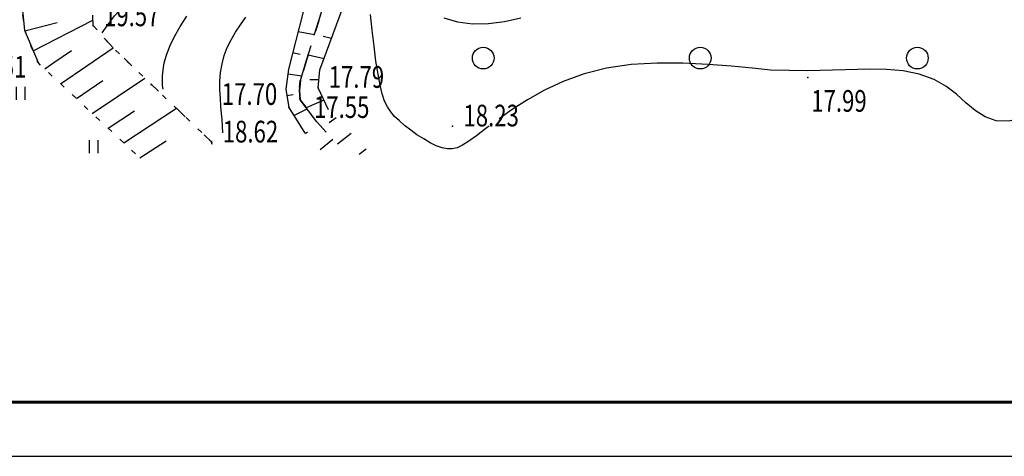
# Model space of a CAD drawing. Units: millimetres. Extents: x 89535 to 597148, y 110936 to 120247.
# Drawn here: x 89747 to 89792, y 119685 to 119705 of the extents above; entities that cross this region are included whole.
import ezdxf

# ---------------------------------------------------------------- set-up
doc = ezdxf.new("R2010")
doc.units = ezdxf.units.MM
doc.linetypes.add('CONTI', pattern=[0])
doc.linetypes.add('STROT', pattern=[1.7, 0.5, -1.2])
for name, color, linetype in [('GOR_BDEFAULT', 212, 'CONTI'), ('GORIZDEFAULT', 32, 'CONTI'), ('OTKOSDEFAULT', 32, 'CONTI'), ('PI_OTDEFAULT', 172, 'CONTI'), ('PI_TTDEFAULT', 5, 'CONTI'), ('SIT_LDEFAULT', 7, 'CONTI'), ('ZAPSKDEFAULT', 7, 'CONTI')]:
    doc.layers.add(name, color=color, linetype=linetype)
doc.layers.add('СПДС_ФОРМАТЫ', color=7, linetype='Continuous', lineweight=25)
doc.styles.add('SHRFT', font='TXT', dxfattribs={"width": 0.75})

# ---------------------------------------------------------------- blocks, each defined once
blk = doc.blocks.new('BL_2004')
at = {"color": 0}
blk.add_circle((0, 0), 0.5, dxfattribs=at)
blk = doc.blocks.new('BL_2011')
at = {"color": 0}
for p, q in [((0, 0), (0, 0.6)), ((0.4, 0), (0.4, 0.6))]:
    blk.add_line(p, q, dxfattribs=at)

msp = doc.modelspace()

# ---------------------------------------------------------------- linework, layer by layer
at = {"layer": 'GOR_BDEFAULT', "color": 34, "true_color": 0x8f4700}
for points in [[(89768.206, 119700.271, 18), (89768.126, 119700.211, 18), (89768.056, 119700.161, 18), (89767.626, 119699.831, 18), (89767.276, 119699.581, 18), (89766.986, 119699.401, 18), (89766.736, 119699.281, 18), (89766.506, 119699.221, 18), (89766.286, 119699.221, 18), (89766.046, 119699.271, 18), (89765.776, 119699.371, 18), (89765.496, 119699.511, 18), (89765.196, 119699.691, 18), (89764.886, 119699.881, 18), (89764.596, 119700.091, 18), (89764.316, 119700.311, 18), (89764.076, 119700.521, 18), (89763.856, 119700.721, 18), (89763.676, 119700.931, 18), (89763.526, 119701.161, 18), (89763.396, 119701.431, 18), (89763.286, 119701.761, 18), (89763.186, 119702.161, 18), (89763.096, 119702.671, 18), (89762.996, 119703.271, 18), (89762.906, 119703.961, 18), (89762.826, 119704.691, 18), (89762.746, 119705.421, 18)], [(89782.886, 119702.831, 18), (89781.166, 119702.851, 18), (89780.346, 119702.941, 18), (89779.376, 119703.041, 18), (89778.296, 119703.121, 18), (89777.136, 119703.181, 18), (89775.946, 119703.181, 18), (89774.756, 119703.111, 18), (89773.616, 119702.941, 18), (89772.586, 119702.681, 18), (89771.626, 119702.331, 18), (89770.756, 119701.931, 18), (89769.976, 119701.491, 18), (89769.276, 119701.041, 18), (89768.666, 119700.611, 18)], [(89782.886, 119702.831, 18), (89781.166, 119702.851, 18), (89780.346, 119702.941, 18), (89779.376, 119703.041, 18), (89778.296, 119703.121, 18), (89777.136, 119703.181, 18), (89775.946, 119703.181, 18), (89775.743, 119703.169, 18)], [(89799.912, 119702.967, 18), (89797.957, 119703.131, 18), (89796.596, 119702.841, 18), (89795.896, 119702.371, 18), (89795.136, 119701.861, 18), (89794.346, 119701.381, 18), (89793.566, 119700.971, 18), (89792.816, 119700.661, 18), (89792.146, 119700.501, 18), (89791.566, 119700.521, 18), (89791.066, 119700.701, 18), (89790.606, 119700.991, 18), (89790.176, 119701.351, 18), (89789.736, 119701.741, 18), (89789.246, 119702.111, 18), (89788.706, 119702.431, 18), (89788.026, 119702.671, 18), (89787.286, 119702.821, 18), (89786.516, 119702.891, 18), (89785.746, 119702.901, 18), (89782.886, 119702.831, 18)]]:
    msp.add_polyline3d(points, dxfattribs=at)
at = {"layer": 'GORIZDEFAULT', "color": 32}
for points in [[(89750.616, 119704.891, 19.5), (89750.946, 119705.351, 19.5), (89751.156, 119705.581, 19.5), (89751.396, 119705.851, 19.5), (89751.656, 119706.151, 19.5), (89751.946, 119706.461, 19.5), (89752.236, 119706.781, 19.5), (89752.526, 119707.111, 19.5), (89752.806, 119707.441, 19.5), (89753.076, 119707.761, 19.5), (89753.326, 119708.071, 19.5), (89753.546, 119708.351, 19.5), (89753.756, 119708.621, 19.5), (89753.946, 119708.861, 19.5), (89754.096, 119709.071, 19.5), (89754.236, 119709.251, 19.5), (89754.586, 119709.731, 19.5), (89754.616, 119709.841, 19.5)], [(89753.186, 119701.981, 19), (89753.166, 119702.141, 19), (89753.156, 119702.341, 19), (89753.156, 119702.591, 19), (89753.186, 119702.871, 19), (89753.236, 119703.191, 19), (89753.346, 119703.551, 19), (89753.496, 119703.961, 19), (89753.716, 119704.401, 19), (89753.976, 119704.861, 19), (89754.276, 119705.341, 19)], [(89755.946, 119699.971, 18.5), (89755.916, 119700.581, 18.5), (89755.886, 119700.861, 18.5), (89755.856, 119701.181, 18.5), (89755.826, 119701.541, 18.5), (89755.806, 119701.941, 18.5), (89755.806, 119702.341, 18.5), (89755.836, 119702.751, 18.5), (89755.906, 119703.151, 18.5), (89756.006, 119703.531, 18.5), (89756.146, 119703.901, 18.5), (89756.326, 119704.251, 18.5), (89756.526, 119704.601, 18.5), (89756.756, 119704.951, 18.5), (89757.006, 119705.301, 18.5)], [(89766.126, 119705.271, 18.5), (89766.756, 119705.081, 18.5), (89767.446, 119704.991, 18.5), (89768.176, 119705.011, 18.5), (89768.916, 119705.101, 18.5), (89769.666, 119705.261, 18.5)], [(89750.386, 119704.571, 19.5), (89750.616, 119704.891, 19.5)]]:
    msp.add_polyline3d(points, dxfattribs=at)
at = {"layer": 'OTKOSDEFAULT', "color": 32}
for p, q in [((89760.416, 119702.871, 17.818), (89762.516, 119708.611, 18.005)), ((89760.326, 119708.231, 18.309), (89758.966, 119702.901, 17.847)), ((89746.636, 119706.291, 21.804), (89746.806, 119704.691, 21.606)), ((89746.816, 119704.661), (89748.306, 119705.051)), ((89747.206, 119703.741), (89749.956, 119705.161)), ((89746.806, 119704.691, 21.606), (89747.426, 119703.201, 21.51)), ((89759.406, 119704.631), (89760.166, 119704.491)), ((89760.946, 119704.321), (89760.556, 119704.411)), ((89748.466, 119702.231), (89750.886, 119703.891)), ((89748.156, 119703.201), (89748.976, 119703.761)), ((89759.156, 119703.661), (89759.506, 119703.591)), ((89760.606, 119703.381), (89759.866, 119703.551)), ((89747.736, 119702.911), (89748.156, 119703.201)), ((89749.926, 119700.861), (89752.346, 119702.491)), ((89758.966, 119702.901, 17.847), (89758.846, 119701.981, 17.769)), ((89758.936, 119702.681), (89759.576, 119702.591)), ((89760.326, 119702.041, 17.792), (89760.416, 119702.871, 17.818)), ((89749.196, 119701.551), (89750.406, 119702.371)), ((89760.326, 119702.411), (89759.946, 119702.411)), ((89760.816, 119701.021, 17.75), (89760.326, 119702.041, 17.792)), ((89758.846, 119701.981, 17.769), (89758.976, 119701.131, 17.697)), ((89758.886, 119701.691), (89759.176, 119701.731)), ((89758.976, 119701.131, 17.697), (89759.726, 119699.951, 17.7)), ((89760.596, 119701.471), (89759.786, 119701.121)), ((89750.656, 119700.181), (89751.866, 119700.981)), ((89751.386, 119699.501), (89753.806, 119701.101)), ((89759.206, 119700.771), (89759.826, 119701.071)), ((89761.166, 119700.661), (89760.836, 119700.431)), ((89759.746, 119699.931), (89759.846, 119700.011)), ((89761.856, 119699.931), (89761.226, 119699.451)), ((89752.116, 119698.811), (89753.326, 119699.601)), ((89760.426, 119699.191), (89761.016, 119699.671)), ((89762.546, 119699.211), (89762.226, 119698.961))]:
    msp.add_line(p, q, dxfattribs=at)
at = {"layer": 'OTKOSDEFAULT', "color": 32, "linetype": 'STROT'}
for p, q in [((89749.966, 119704.891, 19.568), (89749.846, 119708.051, 19.771)), ((89759.796, 119703.321, 17.624), (89761.386, 119708.371, 17.824)), ((89761.386, 119708.371, 17.824), (89759.796, 119703.321, 17.624)), ((89750.886, 119703.891, 19.4), (89749.966, 119704.891, 19.568)), ((89755.436, 119699.531, 18.622), (89750.886, 119703.891, 19.4)), ((89759.516, 119702.371, 17.587), (89759.796, 119703.321, 17.624)), ((89759.796, 119703.321, 17.624), (89759.516, 119702.371, 17.587)), ((89759.466, 119701.931, 17.57), (89759.516, 119702.371, 17.587)), ((89759.516, 119702.371, 17.587), (89759.466, 119701.931, 17.57)), ((89759.506, 119701.491, 17.554), (89759.466, 119701.931, 17.57)), ((89759.466, 119701.931, 17.57), (89759.506, 119701.491, 17.554)), ((89760.266, 119700.471, 17.52), (89759.506, 119701.491, 17.554)), ((89759.506, 119701.491, 17.554), (89760.266, 119700.471, 17.52))]:
    msp.add_line(p, q, dxfattribs=at)
at = {"layer": 'PI_TTDEFAULT', "color": 7}
for p in [(89749.966, 119704.891, 19.568), (89747.426, 119703.201, 21.51), (89782.886, 119702.511, 17.992), (89782.886, 119702.511, 17.992), (89760.326, 119702.041, 17.792), (89758.976, 119701.131, 17.697), (89759.506, 119701.491, 17.554), (89766.526, 119700.271, 18.235), (89755.436, 119699.531, 18.622)]:
    msp.add_point(p, dxfattribs=at)
at = {"layer": 'SIT_LDEFAULT', "color": 132, "true_color": 0x00c2c2}
for p, q in [((89760.156, 119704.471), (89760.756, 119706.381)), ((89759.796, 119703.321), (89760.006, 119703.991)), ((89759.516, 119702.371), (89759.796, 119703.321)), ((89759.476, 119702.071), (89759.506, 119702.371)), ((89759.506, 119701.491), (89759.496, 119701.571)), ((89760.266, 119700.471), (89759.506, 119701.491)), ((89760.706, 119700.001), (89760.266, 119700.471))]:
    msp.add_line(p, q, dxfattribs=at)
at = {"layer": 'SIT_LDEFAULT', "color": 7}
for p, q in [((89746.756, 119705.161), (89746.726, 119705.411)), ((89750.146, 119704.711), (89749.976, 119704.891)), ((89746.916, 119704.451), (89746.816, 119704.681)), ((89750.646, 119704.151), (89750.476, 119704.331)), ((89747.196, 119703.751), (89747.096, 119703.981)), ((89751.176, 119703.611), (89750.996, 119703.781)), ((89747.426, 119703.201), (89747.386, 119703.291)), ((89747.536, 119703.091), (89747.426, 119703.201)), ((89751.716, 119703.091), (89751.536, 119703.261)), ((89748.086, 119702.581), (89747.906, 119702.751)), ((89752.256, 119702.571), (89752.076, 119702.741)), ((89748.636, 119702.071), (89748.456, 119702.241)), ((89752.796, 119702.051), (89752.616, 119702.221)), ((89749.186, 119701.561), (89749.006, 119701.731)), ((89753.336, 119701.531), (89753.156, 119701.701)), ((89749.726, 119701.041), (89749.546, 119701.211)), ((89753.876, 119701.021), (89753.696, 119701.191)), ((89750.276, 119700.531), (89750.096, 119700.701)), ((89754.426, 119700.501), (89754.246, 119700.671)), ((89750.826, 119700.021), (89750.646, 119700.191)), ((89754.966, 119699.981), (89754.786, 119700.151)), ((89751.376, 119699.511), (89751.196, 119699.681)), ((89755.436, 119699.531), (89755.326, 119699.631)), ((89755.456, 119699.431), (89755.426, 119699.531)), ((89751.916, 119698.991), (89751.736, 119699.161))]:
    msp.add_line(p, q, dxfattribs=at)
at = {"layer": 'СПДС_ФОРМАТЫ', "linetype": 'Continuous', "lineweight": 60, "ltscale": 500}
msp.add_line((89647.877, 119687.555), (90055.877, 119687.555), dxfattribs=at)
at = {"layer": 'СПДС_ФОРМАТЫ', "linetype": 'Continuous', "ltscale": 500}
msp.add_line((89637.877, 119685.055), (90058.377, 119685.055), dxfattribs=at)

# ---------------------------------------------------------------- block references
at = {"layer": 'ZAPSKDEFAULT', "color": 7}
for name, p in [('BL_2004', (89767.936, 119703.411)), ('BL_2004', (89777.936, 119703.411)), ('BL_2004', (89777.936, 119703.411)), ('BL_2004', (89787.936, 119703.411)), ('BL_2004', (89787.936, 119703.411)), ('BL_2011', (89746.44, 119701.491)), ('BL_2011', (89749.794, 119699.026))]:
    msp.add_blockref(name, p, dxfattribs=at)

# ---------------------------------------------------------------- texts
at = {"layer": 'PI_OTDEFAULT', "color": 7, "style": 'SHRFT', "oblique": 10, "width": 0.75}
for s, p in [('19.57', (89750.466, 119704.881)), ('21.51', (89744.339, 119702.512)), ('17.79', (89760.816, 119702.041)), ('17.70', (89755.892, 119701.254)), ('17.55', (89760.139, 119700.651)), ('17.99', (89783.048, 119700.937)), ('18.23', (89767.026, 119700.261)), ('18.62', (89755.936, 119699.521))]:
    msp.add_text(s, height=1, dxfattribs=at).set_placement(p)

doc.saveas('drawing.dxf')
